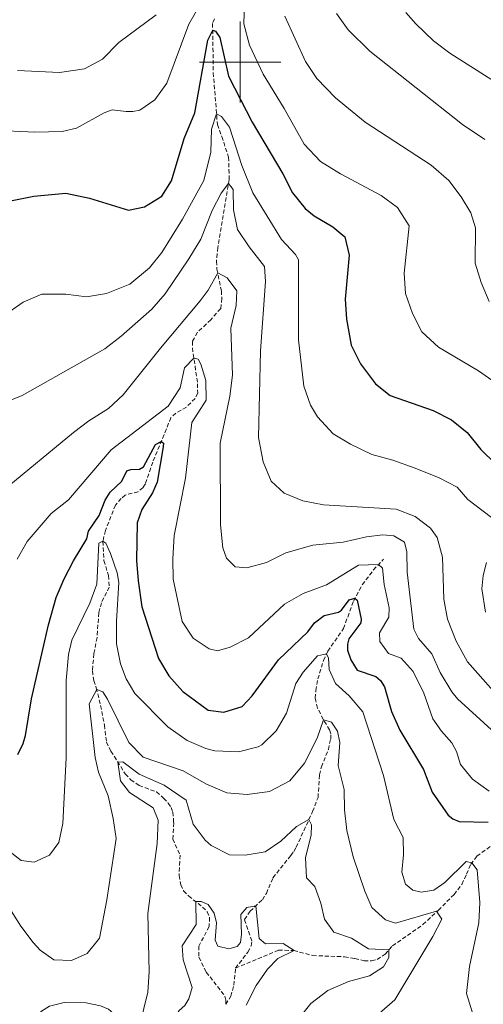
# Model space of a CAD drawing. Units: metres. Extents: x 631858 to 636369, y 4655246 to 4658300.
# Drawn here: x 633446 to 633560, y 4656268 to 4656510 of the extents above; entities that cross this region are included whole.
import ezdxf

# ---------------------------------------------------------------- set-up
doc = ezdxf.new("R2010")
doc.units = ezdxf.units.M
doc.header["$MEASUREMENT"] = 0
doc.linetypes.add('TRAZOSX2', pattern=[1.5, 1, -0.5])
for name, color, linetype, lineweight in [('Level 11', 142, 'TRAZOSX2', 13), ('Level 36', 19, 'Continuous', 40), ('Level 4', 36, 'Continuous', 30), ('Level 5', 36, 'Continuous', 0), ('Level 63', 7, 'Continuous', 0)]:
    doc.layers.add(name, color=color, linetype=linetype, lineweight=lineweight)

msp = doc.modelspace()

# ---------------------------------------------------------------- linework, layer by layer
at = {"layer": 'Level 11', "color": 142, "linetype": 'TRAZOSX2', "lineweight": 13}
for points in [[(633493.7, 4656510.61, 475.53), (633493.21, 4656509.46, 475.26), (633493.39, 4656497.35, 473.36), (633494.39, 4656484.62, 469.14), (633495.48, 4656481.68, 467.85), (633497.14, 4656476.6, 466.63), (633497.31, 4656471.09, 465.22), (633494.47, 4656454.34, 461.64), (633494.18, 4656451.03, 460.69), (633494.29, 4656449.01, 460.29), (633495.36, 4656443.69, 458.6), (633495.48, 4656441.85, 457.82), (633495.2, 4656439.34, 457.48), (633492.76, 4656436.59, 456.26), (633489.48, 4656433.49, 455.55), (633488.23, 4656431.21, 455.55), (633488.23, 4656429.66, 455.55), (633489.53, 4656420.81, 453.62), (633489.54, 4656418.56, 453.22), (633488.91, 4656417.22, 452.61), (633486.77, 4656415.11, 452.34), (633484.14, 4656413.59, 451.63), (633482.97, 4656412.49, 451.06), (633478.48, 4656401.55, 449.1), (633476.67, 4656396.24, 447.81), (633476.09, 4656395.27, 447.4), (633474.86, 4656394.27, 447.03), (633471.7, 4656393.44, 446.9), (633470.73, 4656392.6, 446.63), (633469.3, 4656390.99, 446.56), (633466.85, 4656384.73, 445.21), (633466.19, 4656382.07, 445), (633466.48, 4656377.31, 443.99), (633467.59, 4656373.63, 443.44), (633467.8, 4656370.79, 443.12), (633465.84, 4656366.95, 442.95), (633465.22, 4656364.49, 442.2), (633464.78, 4656358.38, 441.63), (633464.01, 4656354.4, 440.95), (633463.63, 4656350.24, 440.75), (633463.96, 4656347.82, 440.68), (633464.59, 4656345.98, 440.24), (633465.66, 4656341.68, 437.67), (633466.6, 4656336.86, 437.07), (633467.11, 4656332.68, 435.85), (633468.2, 4656330.43, 435.48), (633471.74, 4656324.82, 434.5), (633473.08, 4656323.41, 434.02), (633475.14, 4656321.97, 433.58), (633479.43, 4656320.4, 433.52), (633481.14, 4656318.87, 433.14), (633482.29, 4656317.66, 433.04), (633483.01, 4656316.53, 433.04), (633483.46, 4656315.41, 433.04), (633483.64, 4656312.79, 432.6), (633483.42, 4656308.81, 431.93), (633485.22, 4656304.83, 431.25), (633484.95, 4656299.83, 430.68), (633485.39, 4656297.56, 430.4), (633486.08, 4656296.09, 430.3), (633487.28, 4656294.82, 430.34), (633490.74, 4656292.08, 429.7), (633491.87, 4656290.91, 429.56), (633492.48, 4656289.55, 429.46), (633492.36, 4656287.26, 429.22), (633489.84, 4656282.47, 428.75), (633489.84, 4656279.72, 428.24), (633491.65, 4656276.05, 427.9), (633496.25, 4656270.17, 427.19), (633496.47, 4656269.2, 427.09), (633496.47, 4656268.14, 426.92)], [(633498.84, 4656277.03, 427.93), (633501.91, 4656281.01, 428.42), (633502.68, 4656282.51, 428.51), (633502.86, 4656283.74, 428.8), (633501.07, 4656288.97, 429.48), (633502.43, 4656291.05, 429.74), (633505.45, 4656293.88, 430.31), (633506.44, 4656295.43, 430.34), (633508.06, 4656299.27, 430.8), (633512.42, 4656304.75, 432.04), (633513.21, 4656305.76, 432.49), (633513.78, 4656306.77, 433.65), (633517.81, 4656315.57, 435.39), (633519.15, 4656319.03, 437.25), (633519.5, 4656324.62, 437.96), (633519.99, 4656326.57, 438.53), (633521.69, 4656330.83, 438.77), (633522.27, 4656333.47, 439.21), (633522.27, 4656334.73, 439.55), (633521.99, 4656335.68, 439.72), (633520.42, 4656338.23, 440.02), (633519.05, 4656341.04, 441.2), (633518.46, 4656343.44, 441.44), (633518.61, 4656345.32, 442.18), (633519.12, 4656348.2, 442.86), (633520.48, 4656352.77, 444.55), (633521.55, 4656355.07, 445.19), (633525.43, 4656360.61, 447.09), (633527.86, 4656367.37, 449.76), (633530.04, 4656371.36, 451.18), (633532.8, 4656375.02, 453.85), (633535.26, 4656377.65, 456.11)], [(633498.84, 4656277.03, 427.93), (633509.43, 4656281.47, 429.63), (633513.18, 4656281.39, 429.98), (633517.81, 4656280.15, 430.69), (633525.68, 4656279.83, 432.01), (633528.2, 4656279.39, 432.57), (633530.46, 4656278.87, 432.64), (633532.34, 4656278.84, 433.39), (633533.68, 4656279.16, 433.89), (633535.65, 4656280.51, 434.7), (633537.47, 4656282.49, 435.29), (633544.94, 4656287.79, 438.36), (633548.76, 4656291.27, 440.16), (633552.61, 4656295.15, 441.63), (633554.54, 4656297.66, 442.75), (633555.68, 4656300.18, 443.37), (633556.71, 4656302.61, 444.93), (633558.23, 4656304.59, 445.38), (633562.24, 4656307.5, 446.27)], [(633496.47, 4656268.14, 426.92), (633497.69, 4656270.13, 427.23), (633498.47, 4656272.83, 427.52), (633498.84, 4656277.03, 427.93)]]:
    msp.add_polyline3d(points, dxfattribs=at)
at = {"layer": 'Level 36', "color": 92, "linetype": 'Continuous', "lineweight": 0}
msp.add_polyline3d([(633441.47, 4656253.44, 433.97), (633448.93, 4656264.17, 436.27), (633451.09, 4656266.47, 436.57), (633453.08, 4656267.71, 436.95), (633456.69, 4656268.58, 437.18), (633462.1, 4656268.48, 437.18), (633465.62, 4656267.8, 437.18), (633467.57, 4656266.91, 437.05), (633468.77, 4656265.94, 436.91), (633469.46, 4656264.89, 436.78), (633470.33, 4656261.69, 436.44), (633470.36, 4656257.88, 435.93), (633468.76, 4656252.27, 435.46), (633466.32, 4656247.33, 434.92), (633454.96, 4656230.06, 433.73), (633450.97, 4656222.93, 432.92), (633447.94, 4656215.63, 432.08), (633446.42, 4656208.6, 431.3), (633444.67, 4656194.99, 429.91)], dxfattribs=at)
at = {"layer": 'Level 4', "color": 36, "linetype": 'Continuous', "lineweight": 30}
for points in [[(633438.48, 4656464.84, 475), (633449.24, 4656467.02, 475), (633457.12, 4656467.7, 475), (633462.96, 4656466.54, 475), (633472.49, 4656463.53, 475), (633476.47, 4656464.37, 475), (633480.7, 4656467.02, 475), (633483.08, 4656470.74, 475), (633486.18, 4656481.19, 475), (633488.86, 4656487.52, 475), (633492, 4656505.34, 475), (633493.23, 4656507.85, 475), (633493.9, 4656507.6, 475), (633495.01, 4656506.07, 475), (633497.15, 4656496.52, 475), (633502.98, 4656485.19, 475), (633510.49, 4656472.45, 475), (633512.84, 4656467.78, 475), (633516.02, 4656463.92, 475), (633518.22, 4656462.12, 475), (633522.81, 4656459.45, 475), (633525.76, 4656456.95, 475), (633526.77, 4656452.49, 475), (633525.84, 4656441.67, 475), (633526.17, 4656436.69, 475), (633527.34, 4656430.29, 475), (633529.6, 4656425.71, 475), (633533.25, 4656420.78, 475), (633536.93, 4656417.98, 475), (633547.46, 4656414.24, 475), (633551.96, 4656411.96, 475), (633555.84, 4656408.8, 475), (633559.19, 4656404.63, 475), (633562.8, 4656401.14, 475)], [(633445.32, 4656329.62, 450), (633446.63, 4656332.28, 450), (633447.17, 4656334.25, 450), (633448.67, 4656343.34, 450), (633452.82, 4656361.53, 450), (633454.7, 4656368.26, 450), (633456.68, 4656372.85, 450), (633458.97, 4656377.3, 450), (633462.31, 4656382.71, 450), (633462.72, 4656384.53, 450), (633465.28, 4656388.41, 450), (633466.77, 4656392.16, 450), (633468.02, 4656394.15, 450), (633470.89, 4656396.84, 450), (633472.14, 4656399.39, 450), (633473.07, 4656399.74, 450), (633475.25, 4656399.81, 450), (633476.22, 4656400.36, 450), (633479.18, 4656405.86, 450), (633480.56, 4656406.63, 450), (633481.12, 4656406.23, 450), (633481.04, 4656405.35, 450), (633479.55, 4656396.64, 450), (633478.39, 4656393.96, 450), (633475.8, 4656389.91, 450)], [(633475.8, 4656389.91, 450), (633474.68, 4656386.61, 450), (633474.51, 4656377.35, 450), (633474.88, 4656372.37, 450), (633475.81, 4656365.94, 450), (633479.89, 4656353.24, 450), (633482.47, 4656348.96, 450), (633485.87, 4656345.14, 450), (633492.08, 4656340.54, 450), (633495.95, 4656340.03, 450), (633500.47, 4656341.39, 450), (633502.98, 4656344.03, 450), (633509.46, 4656352.93, 450), (633516.68, 4656359.77, 450), (633518.26, 4656362, 450), (633520.65, 4656363.78, 450), (633524.16, 4656364.63, 450), (633524.93, 4656365.11, 450), (633526.77, 4656367.65, 450), (633528.24, 4656368.07, 450), (633528.79, 4656367.58, 450), (633529.78, 4656362.87, 450), (633529.72, 4656361.99, 450), (633526.76, 4656358.11, 450), (633526.42, 4656356.77, 450), (633526.42, 4656355.32, 450), (633527.19, 4656352.94, 450), (633528.77, 4656350.32, 450), (633533.34, 4656348.84, 450), (633534.49, 4656347.78, 450), (633535.51, 4656346.27, 450), (633537.26, 4656340.17, 450), (633539.27, 4656335.6, 450), (633545.12, 4656325.89, 450), (633547.23, 4656320.31, 450), (633551.14, 4656314.67, 450), (633552.31, 4656313.81, 450), (633553.91, 4656313.12, 450), (633560.97, 4656312.92, 450)]]:
    msp.add_polyline3d(points, dxfattribs=at)
at = {"layer": 'Level 5', "color": 36, "linetype": 'Continuous', "lineweight": 0}
for points in [[(633438.98, 4656483.24, 480), (633449.5, 4656482.7, 480), (633456.19, 4656482.93, 480), (633459.74, 4656483.76, 480), (633466.57, 4656487.5, 480), (633468.51, 4656488.24, 480), (633471.93, 4656487.81, 480), (633473.62, 4656487.82, 480), (633475.35, 4656488.12, 480), (633479.02, 4656490.73, 480), (633481.93, 4656494.81, 480), (633487.38, 4656509.31, 480), (633492.68, 4656518.63, 480)], [(633501.05, 4656514.4, 480), (633500.89, 4656509.4, 480), (633502.31, 4656504.14, 480), (633505.64, 4656497.01, 480), (633510.85, 4656488.54, 480), (633515.71, 4656479.81, 480), (633519.75, 4656475.51, 480), (633524.67, 4656472.46, 480), (633534.7, 4656467.17, 480), (633538.66, 4656464.17, 480), (633541.56, 4656459.66, 480), (633540.33, 4656448.02, 480), (633540.68, 4656443.03, 480), (633542.39, 4656438.11, 480), (633544.71, 4656433.59, 480), (633548.77, 4656429.81, 480), (633558.64, 4656424.02, 480), (633561.9, 4656421.71, 480)], [(633445.24, 4656497.92, 485), (633455.52, 4656497.4, 485), (633461.73, 4656498.31, 485), (633466.13, 4656500.67, 485), (633470.11, 4656504.78, 485), (633479.36, 4656511.59, 485)], [(633510.97, 4656511.29, 485), (633516.09, 4656500.15, 485), (633518.84, 4656495.98, 485), (633523.43, 4656491.18, 485), (633530.78, 4656485.24, 485), (633547.02, 4656474.62, 485), (633551.34, 4656470.85, 485), (633554.33, 4656466.84, 485), (633556.72, 4656462.9, 485), (633557.86, 4656459.23, 485), (633557.79, 4656450.48, 485), (633559.29, 4656445.71, 485), (633561.29, 4656441.04, 485)], [(633523.72, 4656511.97, 490), (633526.59, 4656507.9, 490), (633531.91, 4656502.69, 490), (633554.73, 4656484.63, 490), (633560.19, 4656480.96, 490)], [(633540.75, 4656512.22, 495), (633543.24, 4656509.4, 495), (633547.58, 4656505.21, 495), (633551.58, 4656502.21, 495), (633566.82, 4656492.53, 495)], [(633443.12, 4656438.41, 470), (633446.61, 4656440.91, 470), (633451.23, 4656442.91, 470), (633457.08, 4656442.88, 470), (633462.19, 4656442.25, 470), (633467.11, 4656443.02, 470), (633472.88, 4656445.34, 470), (633477.72, 4656449.38, 470), (633480.69, 4656453.15, 470), (633485.77, 4656461.3, 470), (633491.08, 4656470.83, 470), (633492.75, 4656477.84, 470), (633492.95, 4656483.51, 470), (633494.18, 4656487.24, 470), (633495.39, 4656486.59, 470), (633497.33, 4656484.01, 470), (633500.44, 4656474.5, 470), (633503.13, 4656467.83, 470), (633510.17, 4656456.29, 470), (633513.64, 4656452.62, 470), (633514.34, 4656451.32, 470), (633514.34, 4656431.67, 470), (633515.66, 4656420.21, 470), (633517.31, 4656415.53, 470), (633519.01, 4656412.73, 470), (633522.88, 4656408.5, 470), (633527.16, 4656405.93, 470), (633532.36, 4656403.4, 470), (633537.52, 4656402.06, 470), (633543.07, 4656400.04, 470), (633548.95, 4656397.65, 470), (633553.39, 4656395.36, 470), (633556.02, 4656392.39, 470), (633563.56, 4656386.61, 470)], [(633441.27, 4656415.9, 465), (633446.33, 4656417.93, 465), (633466.72, 4656429.46, 465), (633470.74, 4656432.55, 465), (633478.23, 4656439.21, 465), (633481.58, 4656443, 465), (633487.36, 4656451.58, 465), (633490.29, 4656456.43, 465), (633493.13, 4656463.45, 465), (633495.28, 4656467.7, 465), (633497.14, 4656470.08, 465), (633498.27, 4656468.65, 465), (633498.32, 4656463.67, 465), (633499.35, 4656458.78, 465), (633502.22, 4656454.51, 465), (633506.02, 4656449.67, 465), (633506.24, 4656445.99, 465), (633504.98, 4656428.9, 465), (633504.47, 4656407.61, 465), (633505.69, 4656401.59, 465), (633507.65, 4656396.88, 465), (633510.82, 4656393.9, 465), (633515.44, 4656392, 465), (633520.5, 4656391.02, 465), (633538.4, 4656389.94, 465), (633543.07, 4656388.18, 465), (633546.8, 4656385.33, 465), (633548.45, 4656382.99, 465)], [(633441.72, 4656394.58, 460), (633458.95, 4656408.86, 460), (633462.75, 4656411.72, 460), (633467.59, 4656414.72, 460), (633471.24, 4656418.14, 460), (633480.37, 4656429.63, 460), (633490.16, 4656441.25, 460), (633492.15, 4656443.85, 460), (633494.47, 4656448.13, 460), (633496.76, 4656446.88, 460), (633499.15, 4656443.68, 460), (633499.03, 4656440.09, 460), (633497.7, 4656434.51, 460), (633498.12, 4656422.95, 460), (633497.48, 4656417.8, 460), (633495.08, 4656406.2, 460), (633495.13, 4656386.16, 460), (633495.7, 4656380.45, 460), (633496.62, 4656377.9, 460), (633498.79, 4656375.78, 460), (633501.6, 4656375.57, 460), (633506.44, 4656376.84, 460), (633511.2, 4656379.23, 460), (633517.91, 4656381.11, 460), (633525.3, 4656381.86, 460), (633531.06, 4656383.17, 460), (633535.08, 4656383.7, 460), (633537.81, 4656383.44, 460), (633540.45, 4656381.85, 460), (633540.98, 4656379.47, 460), (633541.1, 4656374.47, 460), (633542.75, 4656360.48, 460), (633543.84, 4656358.19, 460), (633547.18, 4656354.39, 460), (633549.22, 4656349.82, 460), (633552.04, 4656345.01, 460), (633553.48, 4656343.28, 460), (633562.76, 4656334.82, 460)], [(633445.1, 4656377.68, 455), (633447.61, 4656381.98, 455), (633453.52, 4656388.87, 455), (633457.79, 4656392.3, 455), (633468.29, 4656404.61, 455), (633482.32, 4656415.33, 455), (633485.21, 4656419.84, 455), (633486.32, 4656424.73, 455), (633488.6, 4656427.14, 455), (633489.69, 4656426.85, 455), (633490.33, 4656425.65, 455), (633491.52, 4656421.64, 455), (633491.62, 4656416.83, 455), (633488.08, 4656411.33, 455), (633486.51, 4656397.63, 455), (633483.79, 4656383.47, 455), (633483.45, 4656377.75, 455), (633483.53, 4656372.75, 455), (633485.7, 4656362.35, 455), (633488.46, 4656358.22, 455), (633492.33, 4656355.62, 455), (633494.45, 4656355.15, 455), (633497.57, 4656355.98, 455), (633502.02, 4656358.29, 455), (633510.91, 4656366.61, 455), (633515.48, 4656369.26, 455), (633521.27, 4656371.34, 455), (633529.07, 4656376.17, 455), (633534.06, 4656376.37, 455), (633534.99, 4656375.45, 455), (633535.44, 4656371.44, 455), (633536.61, 4656365.67, 455), (633536.57, 4656363.41, 455), (633534.29, 4656359.51, 455), (633534.38, 4656357.44, 455), (633536.5, 4656354.5, 455), (633539.62, 4656353.34, 455), (633542.57, 4656350.06, 455), (633545.14, 4656344.74, 455), (633547.4, 4656338.38, 455), (633549.53, 4656335.32, 455), (633552.05, 4656332.51, 455), (633553.22, 4656330.31, 455), (633554.18, 4656327.11, 455), (633557.18, 4656323.52, 455), (633561.22, 4656320.58, 455)], [(633548.45, 4656382.99, 465), (633549.79, 4656378.17, 465), (633550.09, 4656367.81, 465), (633550.99, 4656362.89, 465), (633553.11, 4656357.47, 465), (633555.92, 4656352.43, 465), (633566.69, 4656340.27, 465)], [(633457.16, 4656328.81, 445), (633457.17, 4656347.82, 445), (633457.8, 4656354.23, 445), (633458.62, 4656357.78, 445), (633463.01, 4656366.83, 445), (633464.76, 4656371.55, 445), (633465.23, 4656381.64, 445), (633466.19, 4656382.08, 445), (633466.98, 4656381.59, 445), (633468.11, 4656379.03, 445), (633469.77, 4656374.27, 445), (633470.17, 4656371.93, 445), (633469.54, 4656362.41, 445), (633469.55, 4656356.83, 445), (633470.53, 4656351.95, 445), (633471.91, 4656348.26, 445), (633474.04, 4656344.63, 445), (633482.2, 4656336.43, 445), (633486.92, 4656333.02, 445), (633491.53, 4656331.05, 445), (633493.72, 4656330.48, 445), (633499.61, 4656330.28, 445), (633504.43, 4656331.5, 445), (633505.32, 4656331.98, 445), (633508.86, 4656335.45, 445), (633511.43, 4656339.74, 445), (633513.72, 4656347.06, 445), (633515.53, 4656349.83, 445), (633518.98, 4656353.87, 445), (633521.24, 4656354.39, 445), (633521.71, 4656353.35, 445), (633521.89, 4656350.54, 445), (633523.42, 4656347.08, 445), (633526.8, 4656344.02, 445), (633530.18, 4656340.09, 445), (633535.24, 4656324.48, 445), (633537.82, 4656313.62, 445), (633540.12, 4656309.17, 445), (633540.17, 4656304.89, 445), (633539.74, 4656300.67, 445), (633540.63, 4656297.7, 445), (633542.44, 4656296.26, 445), (633544.51, 4656295.77, 445), (633547.64, 4656296.21, 445), (633550.31, 4656298.15, 445), (633555.63, 4656303.26, 445), (633556.97, 4656302.95, 445), (633558.32, 4656301.22, 445), (633558.92, 4656293.18, 445), (633558.67, 4656288.18, 445), (633556.38, 4656277.41, 445), (633555.7, 4656270.79, 445), (633557.13, 4656266.07, 445)], [(633560.56, 4656376.82, 470), (633559.78, 4656373.66, 470), (633559.44, 4656370.37, 470), (633560.37, 4656364.66, 470)], [(633440.2, 4656296.47, 440), (633446.06, 4656287.35, 440), (633449.06, 4656283.38, 440), (633450.79, 4656281.43, 440), (633454.13, 4656279.1, 440), (633458.46, 4656278.89, 440), (633462.35, 4656280.68, 440), (633465.37, 4656284.41, 440), (633467.23, 4656293.84, 440), (633469.51, 4656308.91, 440), (633468.78, 4656313.85, 440), (633467.5, 4656319.42, 440), (633465.1, 4656325.3, 440), (633464.36, 4656328.89, 440), (633462.86, 4656342.09, 440), (633464.69, 4656345.58, 440), (633466.2, 4656345.02, 440), (633467.38, 4656343.21, 440), (633472.64, 4656332.53, 440), (633476.17, 4656328.96, 440), (633485.95, 4656325.58, 440), (633491.57, 4656322.36, 440), (633496.69, 4656320.17, 440), (633501.68, 4656319.76, 440), (633507.25, 4656320.52, 440), (633512.2, 4656323.15, 440), (633515.8, 4656327.48, 440), (633518.94, 4656333.63, 440), (633520.5, 4656338.1, 440), (633522.45, 4656337.59, 440), (633523.92, 4656335.39, 440), (633524.54, 4656332.57, 440), (633524.07, 4656326.9, 440), (633525.6, 4656321.02, 440), (633525.65, 4656316.02, 440), (633526.23, 4656310.9, 440)], [(633443.51, 4656305.56, 445), (633446.11, 4656303.53, 445), (633449.31, 4656303.15, 445), (633453.12, 4656304.8, 445), (633455.4, 4656307.92, 445), (633456.39, 4656312.6, 445), (633457.16, 4656328.81, 445)], [(633474.3, 4656259.09, 435), (633477.26, 4656271.13, 435), (633477.62, 4656276.12, 435), (633477.3, 4656290.51, 435), (633479.6, 4656307.7, 435), (633479.85, 4656313.46, 435), (633478.6, 4656316.47, 435), (633472.74, 4656320.29, 435), (633470.54, 4656323.15, 435), (633469.9, 4656327.73, 435), (633471.13, 4656327.77, 435), (633475.13, 4656324.77, 435), (633481.26, 4656322.1, 435), (633486.72, 4656318.35, 435), (633488.42, 4656312.46, 435), (633491.4, 4656308.5, 435), (633492.89, 4656307.24, 435), (633497.34, 4656304.95, 435), (633501.25, 4656304.83, 435), (633506.17, 4656305.65, 435), (633510.03, 4656308.31, 435), (633513.83, 4656311.87, 435), (633516.92, 4656313.63, 435), (633517.58, 4656312.31, 435), (633517.47, 4656309.72, 435), (633516.05, 4656304.3, 435), (633516.28, 4656299.3, 435), (633518.4, 4656297.16, 435), (633519.84, 4656293.05, 435), (633520.72, 4656289.07, 435), (633523.06, 4656285.88, 435), (633527.39, 4656284.42, 435), (633531.6, 4656281.83, 435), (633536.59, 4656281.53, 435), (633536.55, 4656279.62, 435), (633535.26, 4656277.37, 435), (633531.8, 4656275.11, 435), (633526.65, 4656273.72, 435), (633521.55, 4656271.5, 435), (633517.4, 4656268.33, 435), (633514.08, 4656264.21, 435)], [(633526.23, 4656310.9, 440), (633527.8, 4656304.41, 440), (633530.68, 4656296.02, 440), (633532.42, 4656291.96, 440), (633535.72, 4656288.89, 440), (633538.18, 4656288.07, 440), (633548.3, 4656291.02, 440), (633549.61, 4656289.12, 440), (633547.37, 4656284.83, 440), (633538.06, 4656269.27, 440), (633534.22, 4656265.85, 440)], [(633444.87, 4656196.22, 430), (633445.86, 4656197.43, 430), (633449.77, 4656208.43, 430), (633452.23, 4656212.79, 430), (633462.08, 4656226.61, 430), (633466.82, 4656231.68, 430), (633474.97, 4656239.6, 430), (633482.01, 4656244.99, 430), (633483.09, 4656247.97, 430), (633482.55, 4656256.15, 430), (633482.67, 4656261.52, 430), (633483.18, 4656263.64, 430), (633484.95, 4656266.63, 430), (633486.42, 4656267.85, 430), (633487.37, 4656269.49, 430), (633488.18, 4656272.26, 430), (633486, 4656279.05, 430), (633485.69, 4656282.51, 430), (633489.19, 4656287.8, 430), (633489.07, 4656293.4, 430)], [(633489.07, 4656293.4, 430), (633490.41, 4656293.4, 430), (633492.15, 4656292.71, 430), (633493.62, 4656290.55, 430), (633494.15, 4656288.17, 430), (633493.81, 4656283.93, 430), (633494.46, 4656282.42, 430), (633497.19, 4656281.82, 430), (633499.22, 4656282.35, 430), (633500.09, 4656283.39, 430), (633500.3, 4656285.42, 430), (633500.12, 4656290.22, 430), (633501.63, 4656291.96, 430), (633503.83, 4656292.36, 430), (633504.68, 4656284.31, 430), (633506.24, 4656283.01, 430), (633510.57, 4656283.11, 430), (633513.31, 4656281.36, 430), (633509.29, 4656279.4, 430), (633506.74, 4656276.8, 430), (633503.94, 4656272.81, 430), (633501.44, 4656267.91, 430)]]:
    msp.add_polyline3d(points, dxfattribs=at)
at = {"layer": 'Level 63', "linetype": 'Continuous', "lineweight": 0}
for points in [[(633500.01, 4656490), (633500.01, 4656510)], [(633490.01, 4656500), (633510.01, 4656500)]]:
    msp.add_lwpolyline(points, dxfattribs=at)

doc.saveas('drawing.dxf')
